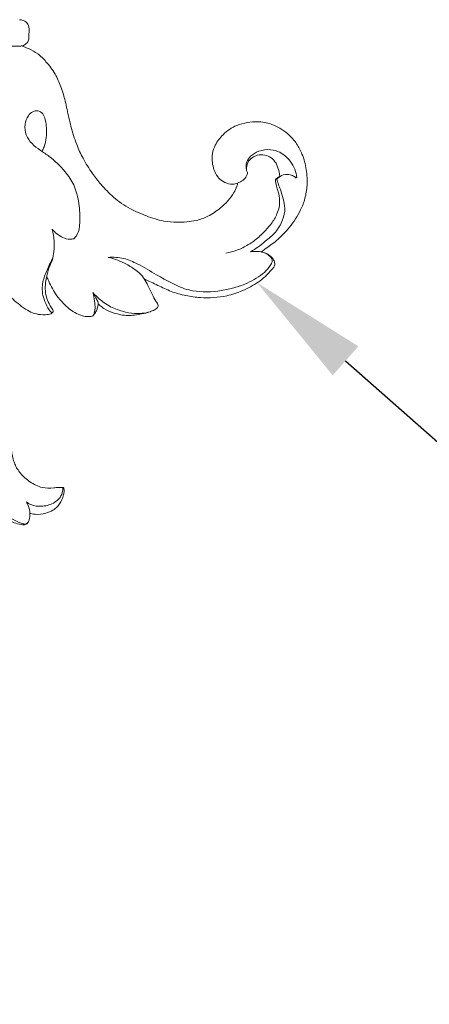
# Model space of a CAD drawing. Units: millimetres. Extents: x 2086 to 4503, y 1565 to 2401.
# Drawn here: x 2404 to 2442, y 1888 to 1980 of the extents above; entities that cross this region are included whole.
import ezdxf
from ezdxf import colors
from ezdxf.entities.mleader import LeaderData, LeaderLine
from ezdxf.math import Vec2, Vec3

# ---------------------------------------------------------------- set-up
doc = ezdxf.new("R2010")
doc.units = ezdxf.units.MM
doc.layers.get('0').update_dxf_attribs({"lineweight": 13})
doc.layers.add('АР_Текст', color=250, linetype='Continuous', lineweight=15)
doc.styles.get("Standard").update_dxf_attribs({"font": 'arial.ttf'})

# ---------------------------------------------------------------- blocks, each defined once
blk = doc.blocks.new('N-113_65_93')
for p, q in [((651.624, 1014.88), (651.632, 1015.703)), ((674.757, 1001.623), (674.62, 1001.596))]:
    blk.add_line(p, q)
for points, knots in [([(651.632, 1015.703), (651.628, 1015.818), (651.577, 1016.058), (651.343, 1016.345), (651.073, 1016.485), (650.87, 1016.526), (650.785, 1016.53), (650.753, 1016.529)], [1561.508849, 1561.508849, 1561.508849, 1561.508849, 1561.854965, 1562.218781, 1562.584594, 1562.742001, 1562.837805, 1562.837805, 1562.837805, 1562.837805]), ([(650.915, 1014.075), (650.982, 1014.086), (651.183, 1014.139), (651.457, 1014.342), (651.616, 1014.635), (651.628, 1014.819), (651.624, 1014.88)], [1559.522059, 1559.522059, 1559.522059, 1559.522059, 1559.724352, 1560.141581, 1560.503243, 1560.686318, 1560.686318, 1560.686318, 1560.686318]), ([(645.07, 1014.056), (645.692, 1014.056), (646.928, 1014.056), (648.732, 1014.055), (650.026, 1014.058), (650.738, 1014.05), (650.882, 1014.069), (650.915, 1014.075)], [186.362331, 186.362331, 186.362331, 186.362331, 188.226701, 190.072579, 191.773685, 192.10855, 192.208006, 192.208006, 192.208006, 192.208006]), ([(671.11, 1001.276), (671.084, 1001.178), (670.989, 1000.868), (670.711, 1000.283), (670.198, 999.59), (669.386, 998.841), (668.422, 998.159), (667.032, 997.674), (665.619, 997.575), (664.04, 997.681), (662.59, 998.182), (660.976, 998.856), (659.527, 999.854), (658.41, 1001.045), (657.455, 1002.26), (656.677, 1003.503), (655.99, 1004.982), (655.537, 1006.522), (655.228, 1007.884), (654.978, 1009.12), (654.635, 1010.237), (654.084, 1011.508), (653.313, 1012.53), (652.508, 1013.357), (651.689, 1013.807), (651.157, 1013.996), (650.915, 1014.075)], [1472.072506, 1472.072506, 1472.072506, 1472.072506, 1472.945752, 1474.855267, 1477.583443, 1480.251033, 1484.213566, 1487.480488, 1492.497817, 1495.997596, 1500.693668, 1505.295432, 1510.723718, 1515.415464, 1519.137508, 1523.884771, 1527.911974, 1533.078736, 1537.630729, 1539.920805, 1543.915812, 1547.647553, 1551.727505, 1554.770999, 1557.381381, 1559.522059, 1559.522059, 1559.522059, 1559.522059]), ([(652.848, 1004.224), (652.919, 1004.367), (653.097, 1004.788), (653.31, 1005.709), (653.255, 1006.755), (653.04, 1007.688), (652.487, 1008.095), (651.929, 1007.948), (651.46, 1007.502), (651.201, 1006.712), (651.285, 1005.743), (651.875, 1004.915), (652.679, 1004.323), (653.82, 1003.587), (654.91, 1002.51), (655.894, 1001.104), (656.3, 999.528), (656.399, 998.201), (656.337, 997.115), (656.196, 996.472), (655.898, 996.154), (655.801, 996.069)], [0, 0, 0, 0, 1.367062, 3.912142, 8.037753, 10.354842, 11.879716, 13.214369, 14.804191, 17.227259, 20.090997, 22.866652, 25.605161, 28.526019, 34.333775, 38.509344, 43.008287, 48.117236, 49.881145, 52.425977, 53.51872, 53.51872, 53.51872, 53.51872]), ([(673.274, 994.842), (673.406, 994.933), (673.89, 995.276), (674.85, 995.958), (676.009, 997.153), (676.899, 998.502), (677.41, 999.847), (677.611, 1001.129), (677.543, 1002.543), (677.186, 1003.861), (676.602, 1005.003), (675.68, 1006.031), (674.409, 1006.805), (673.059, 1007.048), (671.964, 1006.944), (670.816, 1006.654), (669.754, 1005.906), (669.021, 1004.951), (668.681, 1004.027), (668.696, 1003.231), (668.867, 1002.491), (669.178, 1001.853), (669.726, 1001.368), (670.325, 1001.158), (670.805, 1001.171), (671.032, 1001.243), (671.11, 1001.276)], [1397.894002, 1397.894002, 1397.894002, 1397.894002, 1399.24915, 1402.91158, 1407.843021, 1413.3173, 1416.594553, 1420.112995, 1424.408281, 1428.682396, 1431.746595, 1435.313019, 1440.313452, 1443.999092, 1446.614942, 1449.507513, 1453.857672, 1457.29354, 1459.655156, 1462.156983, 1464.022703, 1466.173249, 1468.117389, 1470.083218, 1471.357277, 1472.072506, 1472.072506, 1472.072506, 1472.072506]), ([(676.597, 1001.764), (676.575, 1002.034), (676.456, 1002.591), (675.937, 1003.434), (675.186, 1004.162), (674.096, 1004.455), (673.107, 1004.321), (672.313, 1003.873), (671.88, 1003.234), (671.839, 1002.651), (671.972, 1002.335), (672.019, 1002.25)], [0, 0, 0, 0, 2.32792, 4.795528, 8.401247, 10.883199, 14.012523, 16.551492, 18.336273, 20.417707, 21.246834, 21.246834, 21.246834, 21.246834]), ([(675.019, 1001.9), (675.002, 1002.08), (674.925, 1002.496), (674.718, 1003.122), (674.254, 1003.662), (673.603, 1003.918), (672.972, 1003.92), (672.391, 1003.662), (671.989, 1003.189), (671.902, 1002.754), (671.902, 1002.547)], [0.059924, 0.059924, 0.059924, 0.059924, 1.608095, 3.692362, 5.660807, 7.439165, 9.423625, 10.782776, 12.678506, 14.45962, 14.45962, 14.45962, 14.45962]), ([(674.62, 1001.596), (674.634, 1001.395), (674.681, 1000.999), (674.91, 1000.38), (675.02, 999.715), (674.99, 999.01), (674.727, 998.265), (674.261, 997.457), (673.616, 996.786), (672.944, 996.08), (672.098, 995.5), (671.076, 994.977), (670.346, 994.785), (670.001, 994.724)], [0, 0, 0, 0, 1.738708, 3.398843, 5.642026, 7.492351, 9.40695, 12.366633, 15.395406, 17.293496, 20.647341, 24.006498, 26.942306, 26.942306, 26.942306, 26.942306]), ([(672.019, 1002.25), (672.008, 1002.187), (671.95, 1001.96), (671.783, 1001.638), (671.435, 1001.422), (671.225, 1001.325), (671.111, 1001.286)], [0, 0, 0, 0, 0.554802, 2.012996, 2.943699, 3.960434, 3.960434, 3.960434, 3.960434]), ([(672.301, 994.862), (672.535, 994.995), (673.013, 995.291), (673.772, 995.914), (674.678, 996.658), (675.32, 997.734), (675.567, 998.848), (675.342, 999.797), (675.148, 1000.548), (674.886, 1001.133), (674.796, 1001.463), (674.757, 1001.623)], [0, 0, 0, 0, 2.269578, 4.737678, 8.330559, 12.131192, 15.246458, 17.857317, 20.410421, 21.91772, 23.334691, 23.334691, 23.334691, 23.334691]), ([(674.62, 1001.596), (674.679, 1001.662), (674.845, 1001.814), (675.048, 1001.922), (675.176, 1001.968)], [0, 0, 0, 0, 0.75256, 1.899727, 1.899727, 1.899727, 1.899727]), ([(674.757, 1001.623), (674.823, 1001.71), (675.083, 1001.98), (675.64, 1002.141), (676.199, 1002.004), (676.452, 1001.833), (676.557, 1001.734)], [0, 0, 0, 0, 0.933298, 3.142262, 4.443921, 5.670179, 5.670179, 5.670179, 5.670179]), ([(653.782, 996.975), (653.891, 996.571), (654.035, 995.596), (653.936, 994.319), (653.466, 993.331), (653.337, 992.826), (653.28, 992.576)], [0, 0, 0, 0, 3.59378, 8.4528, 10.712863, 12.917241, 12.917241, 12.917241, 12.917241]), ([(655.801, 996.069), (655.68, 996.038), (655.334, 995.989), (654.571, 996.218), (654.04, 996.636), (653.782, 996.975)], [0, 0, 0, 0, 1.047855, 2.881351, 6.517451, 6.517451, 6.517451, 6.517451]), ([(653.816, 994.181), (653.595, 993.802), (653.248, 993.049), (652.789, 991.803), (652.899, 990.586), (653.319, 989.748), (653.549, 989.34), (653.733, 989.168), (653.833, 989.203), (653.872, 989.227)], [0, 0, 0, 0, 3.754041, 7.100114, 11.283222, 13.823891, 15.027593, 15.389949, 15.779362, 15.779362, 15.779362, 15.779362]), ([(659.016, 994.329), (659.493, 994.364), (660.468, 994.312), (661.97, 993.642), (663.419, 992.764), (664.97, 991.874), (666.831, 991.064), (669.232, 991.081), (671.584, 991.657), (673.162, 992.525), (673.958, 993.263), (674.198, 993.68), (674.364, 993.973), (674.254, 994.261), (674.005, 994.537), (673.774, 994.681), (673.625, 994.739)], [0, 0, 0, 0, 4.019351, 7.987729, 13.715665, 18.352289, 23.109837, 30.609847, 37.924015, 43.316863, 45.649962, 46.984189, 47.458419, 48.441389, 49.316916, 50.664208, 50.664208, 50.664208, 50.664208]), ([(662.382, 992.32), (662.3, 992.45), (662.08, 992.748), (661.512, 993.197), (660.539, 993.859), (659.614, 994.194), (659.016, 994.329)], [0, 0, 0, 0, 1.303639, 3.133832, 6.098621, 11.250239, 11.250239, 11.250239, 11.250239]), ([(662.379, 992.322), (662.799, 992.113), (663.633, 991.724), (664.893, 991.108), (666.239, 990.737), (667.984, 990.489), (669.806, 990.601), (671.608, 991.203), (672.804, 991.84), (673.738, 992.559), (674.168, 993.077), (674.494, 993.428), (674.557, 993.622), (674.54, 993.887), (674.4, 994.208), (674.066, 994.549), (673.656, 994.744), (673.379, 994.822), (673.274, 994.842)], [1354.588157, 1354.588157, 1354.588157, 1354.588157, 1358.540125, 1362.354588, 1366.391868, 1370.212069, 1377.135708, 1381.434485, 1386.124421, 1388.504428, 1391.359826, 1391.857901, 1392.556125, 1393.032837, 1394.123982, 1395.47788, 1397.00273, 1397.894002, 1397.894002, 1397.894002, 1397.894002]), ([(673.258, 994.846), (673.174, 994.859), (672.856, 994.897), (672.533, 994.89), (672.301, 994.862)], [0, 0, 0, 0, 0.71977, 2.683955, 2.683955, 2.683955, 2.683955]), ([(649.415, 990.415), (649.383, 990.508), (649.362, 990.704), (649.587, 990.849), (649.858, 990.703), (650.191, 990.346), (650.773, 989.859), (651.431, 989.401), (652.146, 989.053), (652.82, 988.953), (653.339, 988.984), (653.662, 989.045), (653.838, 989.144), (653.9, 989.298), (653.828, 989.447), (653.693, 989.679), (653.451, 990.069), (653.212, 990.658), (653.114, 991.391), (653.172, 992.033), (653.249, 992.415), (653.281, 992.543)], [1283.320614, 1283.320614, 1283.320614, 1283.320614, 1284.158721, 1284.792941, 1285.069382, 1286.644137, 1288.965541, 1291.475442, 1293.424487, 1295.612617, 1297.103281, 1297.770125, 1298.37235, 1298.716738, 1299.076406, 1299.716248, 1301.055777, 1302.967349, 1305.13232, 1307.348963, 1308.481278, 1308.481278, 1308.481278, 1308.481278]), ([(653.281, 992.543), (653.341, 992.398), (653.506, 992.018), (653.802, 991.414), (654.205, 990.695), (654.779, 990.081), (655.371, 989.486), (656.004, 989.12), (656.585, 988.85), (657.053, 988.794), (657.391, 988.807), (657.537, 988.856), (657.595, 988.882)], [1308.481278, 1308.481278, 1308.481278, 1308.481278, 1309.831464, 1312.025347, 1314.252957, 1316.835671, 1319.150706, 1321.351235, 1322.977409, 1324.505692, 1325.25607, 1325.792048, 1325.792048, 1325.792048, 1325.792048]), ([(658.076, 989.992), (658.128, 989.942), (658.299, 989.787), (658.757, 989.429), (659.637, 989.074), (660.84, 988.826), (661.972, 989.009), (662.814, 989.186), (663.269, 989.397), (663.555, 989.538), (663.673, 989.732), (663.675, 989.948), (663.427, 990.227), (663.145, 990.835), (662.789, 991.593), (662.496, 992.12), (662.379, 992.322)], [1329.309925, 1329.309925, 1329.309925, 1329.309925, 1329.926044, 1331.26751, 1334.208116, 1337.824535, 1341.428672, 1343.737772, 1345.009156, 1345.667401, 1346.385585, 1346.822166, 1347.430262, 1349.431544, 1352.595378, 1354.588157, 1354.588157, 1354.588157, 1354.588157]), ([(658.078, 989.99), (658.072, 990.06), (658.047, 990.201), (657.871, 990.553), (657.723, 990.838), (657.585, 991.048)], [0, 0, 0, 0, 0.60391, 1.213658, 3.357383, 3.357383, 3.357383, 3.357383]), ([(657.585, 991.048), (657.712, 990.902), (658.163, 990.432), (659.052, 989.75), (660.271, 989.276), (661.569, 989.02), (662.442, 989.121), (662.905, 989.241)], [0, 0, 0, 0, 1.644986, 5.539767, 9.36951, 12.556523, 16.575794, 16.575794, 16.575794, 16.575794]), ([(657.597, 988.893), (657.645, 988.978), (657.743, 989.193), (657.814, 989.654), (657.737, 990.29), (657.653, 990.783), (657.585, 991.048)], [0, 0, 0, 0, 0.834437, 2.008939, 3.955468, 6.310679, 6.310679, 6.310679, 6.310679]), ([(657.595, 988.882), (657.611, 988.9), (657.711, 989.021), (657.881, 989.234), (658.012, 989.601), (658.063, 989.85), (658.076, 989.992)], [1325.792048, 1325.792048, 1325.792048, 1325.792048, 1325.995602, 1327.133724, 1328.084568, 1329.309925, 1329.309925, 1329.309925, 1329.309925]), ([(654.798, 972.833), (654.664, 972.843), (654.375, 972.854), (653.736, 972.771), (652.786, 972.764), (651.706, 973.314), (650.844, 974.088), (650.338, 974.848), (650.099, 975.692), (649.947, 976.497), (649.768, 977.644), (649.422, 978.871), (648.57, 979.749), (647.967, 980.043), (647.766, 980.116)], [1214.631026, 1214.631026, 1214.631026, 1214.631026, 1215.758257, 1217.052651, 1220.041599, 1223.566564, 1226.856721, 1229.609972, 1230.906714, 1234.000936, 1236.291253, 1240.401096, 1244.174103, 1245.965567, 1245.965567, 1245.965567, 1245.965567]), ([(651.562, 969.608), (651.519, 969.551), (651.438, 969.484), (651.32, 969.415), (651.205, 969.425), (650.996, 969.452), (650.566, 969.622), (649.898, 969.921), (649.151, 970.584), (648.599, 971.562), (648.443, 972.75), (648.559, 973.902), (648.982, 974.78), (649.176, 975.522), (649.162, 976.15), (648.687, 976.499), (648.133, 976.26), (647.86, 975.626), (647.791, 974.972), (647.853, 974.38), (648.062, 974.133), (648.165, 974.045)], [0, 0, 0, 0, 0.586056, 0.867474, 1.101868, 1.531866, 2.6464, 4.929353, 7.63098, 10.775901, 13.915887, 17.255343, 20.061744, 21.793882, 23.610788, 24.687756, 26.117489, 27.94804, 30.081728, 31.506294, 32.625895, 32.625895, 32.625895, 32.625895]), ([(654.796, 972.839), (654.797, 972.728), (654.769, 972.402), (654.54, 971.821), (653.812, 971.264), (652.836, 971.017), (651.931, 971.126), (651.513, 971.394), (651.385, 971.497)], [0, 0, 0, 0, 0.90235, 2.659773, 4.91901, 8.216272, 10.921079, 12.28726, 12.28726, 12.28726, 12.28726]), ([(651.708, 970.421), (651.778, 970.409), (651.941, 970.381), (652.432, 970.286), (653.119, 970.369), (653.805, 970.665), (654.26, 971.01), (654.556, 971.398), (654.738, 971.792), (654.856, 972.16), (654.917, 972.456), (654.907, 972.68), (654.865, 972.79), (654.832, 972.834), (654.809, 972.835), (654.798, 972.833)], [1201.542944, 1201.542944, 1201.542944, 1201.542944, 1202.134267, 1202.934263, 1205.73036, 1207.757476, 1209.139492, 1210.41913, 1211.737377, 1212.675399, 1213.580791, 1214.191317, 1214.465511, 1214.53672, 1214.631026, 1214.631026, 1214.631026, 1214.631026]), ([(651.385, 971.497), (651.455, 971.385), (651.625, 971.049), (651.696, 970.669), (651.703, 970.426)], [0, 0, 0, 0, 1.084784, 3.072059, 3.072059, 3.072059, 3.072059]), ([(648.597, 970.531), (648.713, 970.443), (649.002, 970.233), (649.52, 969.843), (650.187, 969.559), (650.748, 969.375), (651.151, 969.335), (651.445, 969.411), (651.618, 969.682), (651.67, 969.957), (651.716, 970.198), (651.713, 970.354), (651.708, 970.421)], [1189.93933, 1189.93933, 1189.93933, 1189.93933, 1191.145727, 1192.909798, 1195.302131, 1197.172867, 1197.813979, 1198.703, 1199.549759, 1200.278251, 1200.991648, 1201.542944, 1201.542944, 1201.542944, 1201.542944])]:
    blk.add_open_spline(points, degree=3, knots=knots)

msp = doc.modelspace()

# ---------------------------------------------------------------- block references
msp.add_blockref('N-113_65_93', (1753.143, 963.448))

# ---------------------------------------------------------------- leaders
at = {"layer": 'АР_Текст', "color": 251, "lineweight": 20}
ml = msp.add_multileader_mtext('Standard', dxfattribs=at)
ml.set_content('N-113 \\P65*93', color=251)
ml.set_leader_properties()
ml.build(insert=Vec2(0, 0))
ml.multileader.update_dxf_attribs({"dogleg_length": 8.839, "arrow_head_size": 11})
ctx = ml.context
ctx.base_point, ctx.char_height, ctx.arrow_head_size, ctx.landing_gap_size, ctx.plane_origin = Vec3(2481.573, 1911.881), 11, 11, 3.153, Vec3(2479.65, 1984.394)
notes = []
notes.append((ctx, [(0, (1, 1, 0), (2475.268, 1911.881), (1, 0), 6.305, [(0, [(2426.057, 1955.403)], 0, [])])]))
ctx.mtext.insert, ctx.mtext.width, ctx.mtext.line_spacing_factor, ctx.mtext.flow_direction = Vec3(2484.725, 1917.478), 128.70893, 0.818182, 5
for ctx, leaders in notes:
    for number, flags, end, landing, length, lines in leaders:
        leader = LeaderData()
        leader.index, (leader.has_last_leader_line, leader.has_dogleg_vector, leader.attachment_direction) = number, flags
        leader.last_leader_point, leader.dogleg_vector, leader.dogleg_length = Vec3(end), Vec3(landing), length
        for number, points, colour, breaks in lines:
            line = LeaderLine()
            line.index, line.vertices, line.color, line.breaks = number, Vec3.list(points), colors.encode_raw_color(colour), breaks
            leader.lines.append(line)
        ctx.leaders.append(leader)

doc.saveas('drawing.dxf')
